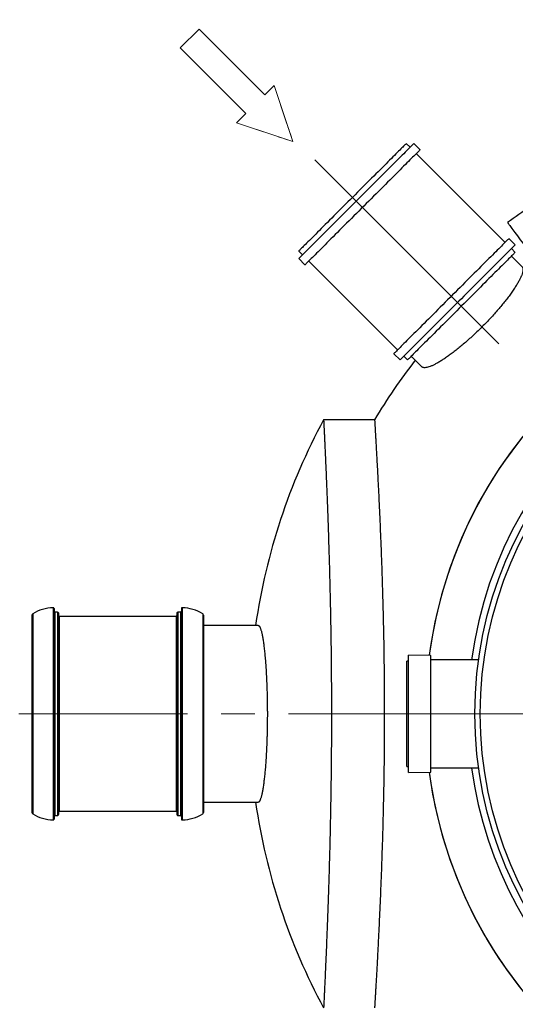
# Model space of a CAD drawing. Units: millimetres. Extents: x 500 to 20500, y 500 to 14350.
# Drawn here: x 3335 to 4268, y 1436 to 3292 of the extents above; entities that cross this region are included whole.
import ezdxf

# ---------------------------------------------------------------- set-up
doc = ezdxf.new("R2010")
doc.units = ezdxf.units.MM
doc.header["$LTSCALE"] = 50
for name, pattern in [('SLD-Center', [19.05, 15.24, -1.27, 1.27, -1.27]), ('SLD-Solid', [0]), ('SLD-Thin-Thick-Chain', [10.16, 6.35, -1.27, 1.27, -1.27])]:
    doc.linetypes.add(name, pattern=pattern)

# ---------------------------------------------------------------- blocks, each defined once
blk = doc.blocks.new('Inlet')
at = {"color": 7, "linetype": 'SLD-Center', "lineweight": 18}
for p, q in [((10232, 35891), (11232, 35391)), ((10232, 35641), (10232, 35891)), ((10232, 34891), (11232, 35391)), ((10232, 34891), (10232, 35141))]:
    blk.add_line(p, q, dxfattribs=at)
at = {"color": 7, "linetype": 'SLD-Solid', "lineweight": 18}
for p, q in [((10232, 35891), (11232, 35391)), ((10232, 35641), (10232, 35891)), ((8482, 35641), (10232, 35641)), ((8482, 35641), (8482, 35141)), ((11232, 35391), (10232, 34891)), ((8482, 35141), (10232, 35141)), ((10232, 34891), (10232, 35141))]:
    blk.add_line(p, q, dxfattribs=at)
blk = doc.blocks.new('SW_CENTERMARKSYMBOL_0')
at = {"color": 0, "linetype": 'SLD-Solid', "lineweight": 18}
blk.add_line((-8.3, 0), (-1087.3, 0), dxfattribs=at)

msp = doc.modelspace()

# ---------------------------------------------------------------- linework, layer by layer
at = {"color": 7, "linetype": 'SLD-Solid', "lineweight": 25}
for p, q in [((4069.9554745, 3051.2294365), (4062.8843768, 3058.3005342)), ((4088.8116025, 3046.5154045), (4077.0264728, 3058.3005342)), ((4249.0891877, 2872.0957233), (4081.7406042, 3039.4443068)), ((4267.9453654, 2867.3816913), (4256.1602357, 2879.166821)), ((4267.9453654, 2853.2395455), (4260.8742678, 2860.3105936)), ((3860.1804041, 2855.5965615), (3867.2515018, 2848.5255135)), ((3860.1804041, 2841.4544158), (3871.9655338, 2829.6692861)), ((4281.1260386, 2825.916677), (4260.8742678, 2846.1684478)), ((3879.0366315, 2836.7403838), (4046.3852151, 2669.3917506)), ((4039.3141174, 2662.3207026), (4051.0992471, 2650.5355729)), ((4058.1703448, 2657.6066706), (4065.2414425, 2650.5355729)), ((4072.3124408, 2657.6066706), (4092.2578437, 2637.6613173)), ((4003.160026, 2537.8771815), (3907.1550234, 2537.8771815)), ((3399.2282811, 2182.0250594), (3399.2282811, 1785.3959345)), ((3405.8949613, 2175.3771547), (3400.8949263, 2175.3771547)), ((3407.5616065, 2173.710497), (3407.5616065, 1793.7104844)), ((3630.8949454, 2173.710497), (3630.8949454, 1793.7104844)), ((3637.5616256, 2175.3771547), (3632.5615906, 2175.3771547)), ((3639.2282708, 2182.0250594), (3639.2282708, 1785.3959345)), ((3357.5616542, 2169.3893838), (3357.5616542, 1798.0315977)), ((3629.2283002, 2167.0438293), (3409.2282517, 2167.0438293)), ((3680.8949971, 2169.3893838), (3680.8949971, 1798.0315977)), ((3783.9118901, 2150.3771537), (3680.8949971, 2150.3771537)), ((4067.2117733, 2082.8771597), (4063.8784829, 2082.8771597)), ((4063.8784829, 1884.543828), (4063.8784829, 2082.8771597)), ((4108.8733339, 2093.8931784), (4067.2117733, 2094.5438252)), ((4067.2117733, 1872.8771625), (4067.2117733, 2094.5438252)), ((4108.8733339, 1873.5278093), (4108.8733339, 2093.8931784)), ((4199.1595689, 2085.5598468), (4108.8733339, 2085.5598468)), ((4063.8784829, 1884.543828), (4067.2117733, 1884.543828)), ((4108.8733339, 1881.8611347), (4199.1595689, 1881.8611347)), ((4067.2117733, 1872.8771625), (4108.8733339, 1873.5278093)), ((3409.2282517, 1800.3771646), (3629.2283002, 1800.3771646)), ((3680.8949971, 1817.0438154), (3783.9118901, 1817.0438154)), ((3400.8949263, 1792.0438144), (3405.8949613, 1792.0438144)), ((3632.5615906, 1792.0438144), (3637.5616256, 1792.0438144))]:
    msp.add_line(p, q, dxfattribs=at)
at = {"color": 7, "linetype": 'SLD-Center', "lineweight": 18, "ltscale": 1.666667}
msp.add_line((4237.3040556, 2681.176885), (3890.8217329, 3027.6592078), dxfattribs=at)
at = {"color": 8, "linetype": 'SLD-Solid', "lineweight": 25}
for p, q in [((3359.129157, 2172.2165563), (3359.129157, 1795.2044252)), ((3397.524085, 2183.6913072), (3397.524085, 1783.7296867)), ((3400.8949263, 2175.3771547), (3400.8949263, 1792.0438144)), ((3405.8949613, 2175.3771547), (3405.8949613, 1792.0438144)), ((3632.5615906, 2175.3771547), (3632.5615906, 1792.0438144)), ((3637.5616256, 2175.3771547), (3637.5616256, 1792.0438144)), ((3640.9324669, 2183.6913072), (3640.9324669, 1783.7296867)), ((3679.3274942, 2172.2165563), (3679.3274942, 1795.2044252)), ((3409.2282517, 2167.0438293), (3409.2282517, 1800.3771646)), ((3629.2283002, 2167.0438293), (3629.2283002, 1800.3771646))]:
    msp.add_line(p, q, dxfattribs=at)
at = {"color": 7, "linetype": 'SLD-Thin-Thick-Chain', "lineweight": 18}
msp.add_line((6698.4149386, 1983.7104924), (2999.6130487, 1983.7104924), dxfattribs=at)
at = {"color": 7, "linetype": 'SLD-Solid', "lineweight": 25, "flags": 128}
for points in [[(4062.8843768, 3058.3005342), (4062.8824893, 3058.2986467), (4062.75424, 3058.1703974), (4062.4250236, 3057.8411811), (4061.8955357, 3057.3115938), (4061.1667696, 3056.5828277), (4060.2401161, 3055.6562735), (4059.1175619, 3054.5337193), (4057.8012927, 3053.2173508), (4056.2937919, 3051.7099493), (4054.5982384, 3050.0142965), (4052.7179105, 3048.1339686), (4050.6564839, 3046.072542), (4048.4181308, 3043.8341889), (4046.0072223, 3041.4233797), (4043.4287253, 3038.8447834), (4040.6875077, 3036.1036652), (4037.7892319, 3033.20529), (4034.7394609, 3030.1556183), (4031.5443539, 3026.9605113), (4028.2103681, 3023.6264262), (4024.7438613, 3020.1600187), (4021.1518867, 3016.5680441), (4017.4415969, 3012.8577543), (4013.6202438, 3009.0364012), (4009.6954766, 3005.1116341), (4005.6751433, 3001.0913008), (4001.5671912, 2996.9832493), (3997.3796669, 2992.795725), (3993.1210144, 2988.5370725), (3988.7995783, 2984.2157357), (3984.4241007, 2979.8402581), (3980.0031248, 2975.4192822), (3975.5454921, 2970.9616495), (3971.0600439, 2966.476102), (3966.5556216, 2961.971779), (3962.0412651, 2957.4574225), (3957.5259152, 2952.9420727), (3953.0185127, 2948.4346701), (3948.5279981, 2943.9441555), (3944.0633121, 2939.4794696), (3939.6333956, 2935.0494537), (3935.2467918, 2930.6629492), (3930.9125407, 2926.3285988), (3926.638987, 2922.0550451), (3922.434674, 2917.8508315), (3918.3080458, 2913.7242032), (3914.2672482, 2909.6834057), (3910.3202287, 2905.7363861), (3906.4749344, 2901.8910918), (3902.7390146, 2898.1550726), (3899.1197212, 2894.5357793), (3895.6244055, 2891.0404636), (3892.2598226, 2887.67598)], [(4077.0264728, 3058.3005342), (4076.9289199, 3058.2028819), (4076.630698, 3057.90466), (4076.1324031, 3057.4064645), (4075.4350288, 3056.7090902), (4074.5398664, 3055.8138284), (4073.4485053, 3054.7224674), (4072.1630318, 3053.4369939), (4070.6857307, 3051.9596928), (4069.0193835, 3050.2934449), (4067.1671692, 3048.4411312), (4065.132366, 3046.406328), (4062.9188481, 3044.1928102), (4060.5306887, 3041.8046507), (4057.9722587, 3039.2462207), (4055.2484257, 3036.5223878), (4052.3640576, 3033.6380197), (4049.3246181, 3030.5985802), (4046.1356703, 3027.4096323), (4042.8031746, 3024.0771366), (4039.3332902, 3020.6072522), (4035.7323749, 3017.0064363), (4032.0072833, 3013.2812453), (4028.1646712, 3009.4386332), (4024.2117905, 3005.4857525), (4020.1558931, 3001.4298551), (4016.0046283, 2997.2785903), (4011.7655459, 2993.039508), (4007.446494, 2988.7204561), (4003.0555192, 2984.3294812), (3998.6007674, 2979.8747294), (3994.0904839, 2975.364446), (3989.5330134, 2970.8069755), (3984.9367999, 2966.210762), (3980.3102874, 2961.5842495), (3975.6621185, 2956.9360806), (3971.0008366, 2952.2747987), (3966.3351837, 2947.6091458), (3961.6737031, 2942.9476652), (3957.0250375, 2938.2989996), (3952.3978296, 2933.6717917), (3947.8006227, 2929.0745848), (3943.2419601, 2924.5159222), (3938.7302859, 2920.0042479), (3934.2738453, 2915.5478073), (3929.8810823, 2911.1550444), (3925.5599442, 2906.8339063), (3921.3184777, 2902.5925391), (3917.16463, 2898.4386914), (3913.1060504, 2894.3800125), (3909.1501895, 2890.4242509), (3905.3044978, 2886.5784599), (3901.5759293, 2882.8499906), (3897.971537, 2879.2455984), (3894.497977, 2875.7719391)], [(4088.8116025, 3046.5154045), (4088.7140496, 3046.4177522), (4088.4158277, 3046.1195303), (4087.9175329, 3045.6213348), (4087.2201585, 3044.9239605), (4086.3249961, 3044.0287981), (4085.233635, 3042.937437), (4083.9481615, 3041.6518642), (4082.4708604, 3040.174563), (4080.8045132, 3038.5083152), (4078.9522989, 3036.6560015), (4076.9174957, 3034.6212976), (4074.7039778, 3032.4077798), (4072.3158184, 3030.019521), (4069.7573884, 3027.4611903), (4067.0334561, 3024.7372581), (4064.1491873, 3021.85289), (4061.1097478, 3018.8134505), (4057.9208, 3015.6245026), (4054.5883043, 3012.2920069), (4051.1184199, 3008.8221225), (4047.5175046, 3005.2213066), (4043.7923137, 3001.4961156), (4039.9498009, 2997.6535035), (4035.9969202, 2993.7006228), (4031.9410228, 2989.6448248), (4027.789758, 2985.4934606), (4023.5505763, 2981.2543783), (4019.2316237, 2976.9353264), (4014.8406489, 2972.5444509), (4010.3858971, 2968.0896991), (4005.8756136, 2963.5794156), (4001.3181431, 2959.0218458), (3996.7218303, 2954.4256323), (3992.0954171, 2949.7991197), (3987.4472482, 2945.1509509), (3982.7859663, 2940.4897683), (3978.1203134, 2935.8240161), (3973.4588328, 2931.1625355), (3968.8101672, 2926.5139692), (3964.1829593, 2921.8867613), (3959.5857524, 2917.2895544), (3955.0270898, 2912.7307925), (3950.5154156, 2908.2191182), (3946.058975, 2903.762777), (3941.6661127, 2899.3699146), (3937.345074, 2895.0487766), (3933.1036074, 2890.8074094), (3928.9497597, 2886.6535617), (3924.8911801, 2882.5948828), (3920.9353192, 2878.6391212), (3917.0896275, 2874.7933301), (3913.361059, 2871.0648609), (3909.7566668, 2867.4604687), (3906.2831067, 2863.986859)], [(4253.7997428, 2909.4182643), (4253.8674934, 2909.3259765), (4254.1016403, 2909.0072903), (4254.5029286, 2908.4610138), (4255.0712092, 2907.6873455), (4255.8063828, 2906.6865835), (4256.7082011, 2905.4588271), (4257.7764157, 2904.0046725), (4259.0107285, 2902.3244175), (4260.4107423, 2900.4184597), (4261.9761093, 2898.2874943), (4263.7063328, 2895.9321174), (4265.6009658, 2893.3528258), (4267.6594122, 2890.5506127), (4269.8811256, 2887.5261737), (4272.2654108, 2884.2803034), (4274.8116715, 2880.8139953), (4277.5190635, 2877.1283421), (4280.3868913, 2873.2242379), (4283.4143105, 2869.1028747), (4286.6004272, 2864.7654944), (4289.9443967, 2860.213289), (4293.4451762, 2855.4475499), (4297.1017722, 2850.469668), (4300.9131912, 2845.2810837), (4304.8782412, 2839.8832871), (4308.995879, 2834.2778179), (4313.264863, 2828.4663154), (4317.6840011, 2822.4503689), (4322.2520017, 2816.2318163), (4326.9675735, 2809.8123464), (4331.8293257, 2803.1938963), (4336.8358675, 2796.3783039), (4341.9857585, 2789.3675062), (4347.2775582, 2782.1635895), (4352.7097268, 2774.7686399), (4358.2807246, 2767.1846939), (4363.9888628, 2759.413937), (4369.8326015, 2751.4587038), (4375.8101526, 2743.3211797), (4381.9199267, 2735.0037489), (4388.160086, 2726.5087955)], [(3892.2598226, 2887.67598), (3889.0329265, 2884.4489846), (3885.9498762, 2881.3660337), (3883.0169304, 2878.4330878), (3880.2398506, 2875.656008), (3877.6242001, 2873.0403575), (3875.1751446, 2870.5912027), (3872.8974524, 2868.3136099), (3870.7957927, 2866.2119501), (3868.8743376, 2864.2904454), (3867.1367629, 2862.5529203), (3865.5866447, 2861.0028022), (3864.2270628, 2859.6431706), (3863.0605999, 2858.4767573), (3862.0896402, 2857.5057977), (3861.3161706, 2856.7323281), (3860.7416812, 2856.1577889), (3860.3672647, 2855.7833724), (3860.1937158, 2855.6097739), (3860.1804041, 2855.5965615)], [(4256.1602357, 2879.166821), (4256.0625835, 2879.0691687), (4255.7644112, 2878.7709468), (4255.2661661, 2878.2727513), (4254.5687917, 2877.5753769), (4253.6735796, 2876.6801152), (4252.5822186, 2875.5887541), (4251.2967451, 2874.3032806), (4249.819444, 2872.8259795), (4248.1531464, 2871.1597317), (4246.3008824, 2869.307418), (4244.2661289, 2867.2726148), (4242.0525614, 2865.0591466), (4239.6644019, 2862.6709375), (4237.1060216, 2860.1125571), (4234.3820893, 2857.3886745), (4231.4977709, 2854.5043064), (4228.4583314, 2851.4648669), (4225.2693835, 2848.2759687), (4221.9368878, 2844.9434731), (4218.4670034, 2841.473539), (4214.8661378, 2837.8726734), (4211.1409469, 2834.1474824), (4207.2983844, 2830.30492), (4203.3455037, 2826.3520393), (4199.289656, 2822.2961916), (4195.1383415, 2818.1448771), (4190.8992095, 2813.9057947), (4186.5802073, 2809.5867428), (4182.1892324, 2805.1958177), (4177.7344806, 2800.7410659), (4173.2241972, 2796.2307824), (4168.6667267, 2791.6732622), (4164.0705132, 2787.0770487), (4159.4440007, 2782.4505362), (4154.7958318, 2777.8023673), (4150.1345499, 2773.1411351), (4145.468897, 2768.4754325), (4140.8074164, 2763.8139519), (4136.1587508, 2759.165336), (4131.5315429, 2754.5381281), (4126.934336, 2749.9409212), (4122.3756734, 2745.3822586), (4117.8639991, 2740.8705347), (4113.4075585, 2736.4141438), (4109.0147956, 2732.0212814), (4104.6936575, 2727.700193), (4100.452191, 2723.4587762), (4096.2983433, 2719.3049285), (4092.2397637, 2715.2463489), (4088.2839027, 2711.290488), (4084.4382111, 2707.4447466), (4080.7097418, 2703.7162277), (4077.1052503, 2700.1118355), (4073.6316903, 2696.6382258)], [(3894.497977, 2875.7719391), (3891.161607, 2872.4355691), (3887.9685862, 2869.2425483), (3884.9249744, 2866.1989364), (3882.0362353, 2863.310247), (3879.3078327, 2860.5818444), (3876.7448329, 2858.018795), (3874.3518058, 2855.6258175), (3872.1334202, 2853.407432), (3870.09365, 2851.3676617), (3868.2362699, 2849.5102816), (3866.564757, 2847.8387687), (3865.0822901, 2846.3562522), (3863.7914522, 2845.0653646), (3862.6946274, 2843.9686391), (3861.7940012, 2843.0679632), (3861.0911631, 2842.3651251), (3860.5874045, 2841.8613665), (3860.2836195, 2841.5575815), (3860.1805035, 2841.4544655), (3860.1804041, 2841.4544158)], [(3906.2831067, 2863.986859), (3902.9467367, 2860.6504394), (3899.7537159, 2857.4574682), (3896.7101041, 2854.4138067), (3893.821365, 2851.5251173), (3891.0929624, 2848.7967147), (3888.5298633, 2846.2336653), (3886.1369355, 2843.8407375), (3883.9185499, 2841.6223023), (3881.8787797, 2839.582532), (3880.0213996, 2837.7251519), (3878.3498867, 2836.0536886), (3876.8673205, 2834.5711224), (3875.5764825, 2833.2802845), (3874.4797571, 2832.1835094), (3873.5791309, 2831.2828832), (3872.8762928, 2830.5799954), (3872.3724349, 2830.0762368), (3872.0687492, 2829.7725015), (3871.9655338, 2829.6693358), (3871.9655338, 2829.6692861)], [(4267.9453654, 2867.3816913), (4267.8477132, 2867.284039), (4267.5495409, 2866.9858171), (4267.0512958, 2866.4876216), (4266.3539214, 2865.7902472), (4265.4587093, 2864.8950351), (4264.3673483, 2863.8036741), (4263.0818251, 2862.5181509), (4261.6045737, 2861.0408995), (4259.9382761, 2859.3745523), (4258.0860121, 2857.522338), (4256.0512089, 2855.4875347), (4253.8376911, 2853.2740169), (4251.4495316, 2850.8858575), (4248.8911016, 2848.3274274), (4246.167219, 2845.6035448), (4243.2829006, 2842.7191767), (4240.2434114, 2839.6797372), (4237.0545132, 2836.490839), (4233.7220175, 2833.1583434), (4230.2521331, 2829.688459), (4226.6512675, 2826.0875934), (4222.9260766, 2822.3624024), (4219.0834645, 2818.5197903), (4215.1305838, 2814.5669096), (4211.0747361, 2810.5110619), (4206.9234216, 2806.3597474), (4202.6843392, 2802.120665), (4198.365337, 2797.8016628), (4193.9743621, 2793.410688), (4189.5196103, 2788.9559362), (4185.0093269, 2784.4456527), (4180.4518564, 2779.8881822), (4175.8556429, 2775.291919), (4171.2291304, 2770.6654065), (4166.5809615, 2766.0172376), (4161.9196796, 2761.3560054), (4157.2540267, 2756.6903525), (4152.5925461, 2752.0288719), (4147.9438805, 2747.3802063), (4143.3166726, 2742.7529984), (4138.7194657, 2738.1557915), (4134.1608031, 2733.5971289), (4129.6491288, 2729.085405), (4125.1926882, 2724.6290141), (4120.7998259, 2720.2362014), (4116.4787872, 2715.9150633), (4112.2373207, 2711.6736465), (4108.083473, 2707.5197988), (4104.0248934, 2703.4612192), (4100.0690324, 2699.5054079), (4096.2233408, 2695.6596666), (4092.4947722, 2691.9311477), (4088.89038, 2688.3267058), (4085.41682, 2684.8530961)], [(4267.9453654, 2853.2395455), (4267.9434283, 2853.2376581), (4267.8152286, 2853.1094087), (4267.4860123, 2852.7801924), (4266.9564747, 2852.2506548), (4266.2277086, 2851.5218887), (4265.3011047, 2850.5952848), (4264.1785506, 2849.4727307), (4262.8622317, 2848.1564118), (4261.3547805, 2846.6489606), (4259.6591774, 2844.9533575), (4257.7788495, 2843.0730296), (4255.7174229, 2841.011603), (4253.4790698, 2838.7732499), (4251.0682109, 2836.362391), (4248.4896643, 2833.7838444), (4245.7484964, 2831.0426765), (4242.8501709, 2828.144351), (4239.8004495, 2825.0946296), (4236.6053426, 2821.8995723), (4233.2713071, 2818.5654872), (4229.80485, 2815.0990301), (4226.2128754, 2811.5070555), (4222.5025359, 2807.7967657), (4218.6812325, 2803.9754126), (4214.7564653, 2800.0506951), (4210.736132, 2796.0303121), (4206.6281302, 2791.9223103), (4202.4406059, 2787.734786), (4198.1819534, 2783.4761335), (4193.8605669, 2779.154747), (4189.4850396, 2774.7792197), (4185.0641135, 2770.3582936), (4180.6064311, 2765.9006609), (4176.1209829, 2761.415163), (4171.6166599, 2756.9107903), (4167.1023034, 2752.3964339), (4162.5869536, 2747.881084), (4158.079551, 2743.3736814), (4153.5890364, 2738.8831668), (4149.1243505, 2734.4184809), (4144.6943346, 2729.9885147), (4140.3078301, 2725.6019605), (4135.9734797, 2721.2676598), (4131.699926, 2716.9941061), (4127.4957124, 2712.7898428), (4123.3689848, 2708.6632146), (4119.3281872, 2704.6223673), (4115.381267, 2700.6753974), (4111.5359727, 2696.8301031), (4107.7999536, 2693.0941337), (4104.1806602, 2689.4748403), (4100.6853445, 2685.9795246), (4097.320861, 2682.6150411)], [(4073.6316903, 2696.6382258), (4070.2953203, 2693.3018558), (4067.1022995, 2690.1088847), (4064.0586876, 2687.0652232), (4061.1699485, 2684.1765337), (4058.4415459, 2681.4481311), (4055.8785462, 2678.8850817), (4053.485519, 2676.4921042), (4051.2671335, 2674.2737187), (4049.2273632, 2672.2338988), (4047.3699831, 2670.3765684), (4045.6984702, 2668.7050554), (4044.2160034, 2667.2225389), (4042.9251654, 2665.9316513), (4041.8283406, 2664.8349258), (4040.9277144, 2663.93425), (4040.2248763, 2663.2314119), (4039.7211177, 2662.7276533), (4039.4173327, 2662.4238683), (4039.3142167, 2662.3207026), (4039.3141174, 2662.3207026)], [(4085.41682, 2684.8530961), (4082.08045, 2681.5167261), (4078.8874292, 2678.323755), (4075.8438173, 2675.2800935), (4072.9550782, 2672.391404), (4070.2266756, 2669.6630014), (4067.6635765, 2667.099952), (4065.2706487, 2664.7069745), (4063.0522632, 2662.488589), (4061.0124929, 2660.4488187), (4059.1551128, 2658.5914386), (4057.4835999, 2656.9199754), (4056.0011331, 2655.4374092), (4054.7101958, 2654.1465713), (4053.6134703, 2653.0497961), (4052.7128441, 2652.14917), (4052.010006, 2651.4462822), (4051.5062475, 2650.9425236), (4051.2024624, 2650.6387883), (4051.0992471, 2650.5356226), (4051.0992471, 2650.5355729)], [(4097.320861, 2682.6150411), (4094.0938655, 2679.3880456), (4091.0108152, 2676.305045), (4088.0778693, 2673.3720991), (4085.3007896, 2670.5950194), (4082.6851391, 2667.9793689), (4080.2360836, 2665.5302637), (4077.9584908, 2663.2526212), (4075.856831, 2661.1510111), (4073.9352766, 2659.2295064), (4072.1978012, 2657.4919813), (4070.6476831, 2655.9418135), (4069.2880018, 2654.5822316), (4068.1215389, 2653.4157687), (4067.1506786, 2652.4448587), (4066.3771096, 2651.6713394), (4065.8026202, 2651.0968003), (4065.4282037, 2650.7223838), (4065.2546548, 2650.5488349), (4065.2414425, 2650.5355729)]]:
    msp.add_lwpolyline(points, dxfattribs=at)
at = {"color": 7, "linetype": 'SLD-Solid', "lineweight": 25}
for radius in [741.6666667, 731.6666667]:
    msp.add_circle((4933.799702, 1983.7104924), radius, dxfattribs=at)
for centre, radius, start, end in [((4933.799702, 1983.7104924), 1148.6230036, 123.7, 126.3), ((4933.799702, 1983.7104924), 835.1322847, 90, 172.4154767865), ((4933.799702, 1983.7104924), 835.1322847, 187.5845232135, 90), ((4933.799702, 1983.7104924), 754.9824558, 270, 172.246992404), ((4933.799702, 1983.7104924), 835.0403985, 126.3, 172.4147372917), ((4933.799702, 1983.7104924), 1083.1452421, 142.0343611271, 149.2327182554), ((4933.799702, 1983.7104924), 1166.6666667, 151.6452576118, 171.7867892983), ((3360.8949521, 2169.3893806), 3.3333333, 121.9885973073, 179.9999999999), ((3399.2282854, 2108.0160479), 75.6944444, 91.2900702664, 121.9885973073), ((3397.5616187, 2182.0250616), 1.6666667, 0, 91.2900702664), ((3400.8949521, 2177.0438257), 1.6666667, 180, 270), ((3405.8949521, 2173.7104924), 1.6666667, 360, 90), ((3632.5616187, 2173.7104924), 1.6666667, 90, 180), ((3637.5616187, 2177.0438257), 1.6666667, 270, 0), ((3640.8949521, 2182.0250616), 1.6666667, 88.7099297337, 180), ((3639.2282854, 2108.0160479), 75.6944444, 58.0114026927, 88.7099297336), ((3677.5616187, 2169.3893806), 3.3333333, 0.0000000001, 58.0114026927), ((3409.2282854, 2168.7104924), 1.6666667, 180, 270), ((3629.2282854, 2168.7104924), 1.6666667, 270, 0), ((4933.799702, 1983.7104924), 754.9824558, 187.753007596, 270), ((4933.799702, 1983.7104924), 835.0403985, 187.5852627083, 233.7), ((3409.2282854, 1798.7104924), 1.6666667, 90, 180), ((3629.2282854, 1798.7104924), 1.6666667, 0, 90), ((4933.799702, 1983.7104924), 1166.6666667, 188.2132107017, 208.3560363626), ((3360.8949521, 1798.0316042), 3.3333333, 179.9999999999, 238.0114026927), ((3399.2282854, 1859.4049368), 75.6944444, 238.0114026927, 268.7099297336), ((3397.5616187, 1785.3959232), 1.6666667, 268.7099297336, 0), ((3400.8949521, 1790.377159), 1.6666667, 90, 180), ((3405.8949521, 1793.7104924), 1.6666667, 270, 0.0000000003), ((3632.5616187, 1793.7104924), 1.6666667, 179.9999999997, 270), ((3637.5616187, 1790.377159), 1.6666667, 0, 90), ((3640.8949521, 1785.3959232), 1.6666667, 180, 271.2900702663), ((3639.2282854, 1859.4049368), 75.6944444, 271.2900702664, 301.9885973073), ((3677.5616187, 1798.0316042), 3.3333333, 301.9885973073, 0.0000000001)]:
    msp.add_arc(centre, radius, start, end, dxfattribs=at)
for points, knots in [([(4280.9014284, 2826.0591818), (4281.312704, 2825.578781), (4282.2016821, 2824.5403879), (4282.7345076, 2822.0996144), (4282.678839, 2818.949914), (4281.9165806, 2815.1331448), (4280.4513128, 2810.6749037), (4278.2986664, 2805.6103318), (4275.4814999, 2799.9920843), (4272.0236523, 2793.8785111), (4267.9302185, 2787.2978197), (4263.2459917, 2780.3084447), (4257.9988179, 2772.9529834), (4252.2594043, 2765.3373759), (4246.0560487, 2757.5090432), (4239.448679, 2749.5291168), (4232.4547014, 2741.4180312), (4225.1754683, 2733.2971279), (4217.6536733, 2725.220107), (4209.9492345, 2717.2363216), (4202.0773961, 2709.3578618), (4194.1282372, 2701.6767906), (4186.1503616, 2694.2448204), (4178.1943515, 2687.09556), (4170.2976367, 2680.2574098), (4162.5113424, 2673.7749263), (4154.8876817, 2667.697711), (4147.4683223, 2662.048753), (4140.3224609, 2656.875632), (4133.4693266, 2652.191989), (4126.9650162, 2648.0461105), (4120.8449116, 2644.4539023), (4115.1890835, 2641.4584624), (4110.0102622, 2639.0680244), (4105.363915, 2637.323551), (4101.278616, 2636.2341553), (4097.7973351, 2635.7985844), (4094.9941039, 2636.0776705), (4093.1734579, 2636.7309746), (4092.5311615, 2637.524691), (4092.3495356, 2637.7491348)], [0, 0, 0, 0, 0.0236762793, 0.0511766173, 0.0786766878, 0.1060795785, 0.1335873585, 0.1611950359, 0.1888013306, 0.216307275, 0.2435796736, 0.2709529838, 0.2983244062, 0.3255941537, 0.3523613951, 0.3792281324, 0.4060933683, 0.4328587653, 0.4591002132, 0.4854372633, 0.5117742139, 0.5380154143, 0.5639939489, 0.5900644538, 0.616135882, 0.6421158673, 0.6682279404, 0.6944304006, 0.7206343475, 0.7467487176, 0.7733086518, 0.7999599365, 0.8266126746, 0.8531747043, 0.8802653391, 0.9074503586, 0.9346360559, 0.9617275792, 0.9891774849, 1, 1, 1, 1]), ([(3907.1550234, 2537.7675586), (3907.1535499, 2537.7973461), (3907.1477956, 2537.913678), (3907.1867972, 2537.1182364), (3907.2723309, 2535.3661997), (3907.4099422, 2532.5416796), (3907.5953798, 2528.7217353), (3907.8265592, 2523.9286197), (3908.0995857, 2518.2288347), (3908.4118285, 2511.6570807), (3908.7649946, 2504.1517615), (3909.1587122, 2495.6927996), (3909.5902507, 2486.2949626), (3910.059959, 2475.9199545), (3910.5642671, 2464.5945081), (3911.0943303, 2452.4609161), (3911.6440308, 2439.6185512), (3912.2100632, 2426.0979793), (3912.7945636, 2411.7756145), (3913.3964085, 2396.6224909), (3914.0102112, 2380.6790991), (3914.6350584, 2363.89367), (3915.2645545, 2346.3255626), (3915.8863782, 2328.2244732), (3916.4936785, 2309.7126098), (3917.0832452, 2290.8241644), (3917.6580371, 2271.3491691), (3918.2172882, 2251.194743), (3918.7551516, 2230.4045397), (3919.2671067, 2208.9768394), (3919.7453678, 2187.0696414), (3920.180195, 2164.9782952), (3920.5684308, 2142.7961709), (3920.9091251, 2120.5358684), (3921.2029467, 2097.9841705), (3921.4481735, 2075.1042272), (3921.6409903, 2051.9723546), (3921.7799828, 2028.5286916), (3921.8617901, 2004.8747094), (3921.8848013, 1981.3373382), (3921.850039, 1958.0606191), (3921.7607131, 1935.0449119), (3921.6160257, 1912.0604353), (3921.4165759, 1889.0727936), (3921.1638283, 1866.1638174), (3920.8575775, 1843.2800437), (3920.500948, 1820.5271699), (3920.1005834, 1798.2098932), (3919.6630272, 1776.4537933), (3919.193057, 1755.2469965), (3918.6890664, 1734.3887566), (3918.1532621, 1713.8508443), (3917.5903471, 1693.7112709), (3917.0020025, 1673.9287198), (3916.3941673, 1654.6012928), (3915.7778877, 1635.9803087), (3915.1609311, 1618.1603485), (3914.5466133, 1601.11986), (3913.9329384, 1584.7066281), (3913.3219634, 1568.9018302), (3912.7191363, 1553.7713886), (3912.1259124, 1539.2907018), (3911.5483064, 1525.5399668), (3910.9974987, 1512.7247724), (3910.4783217, 1500.8855386), (3909.9911341, 1489.9703871), (3909.5324351, 1479.8587801), (3909.1051178, 1470.5727581), (3908.7137479, 1462.1731217), (3908.3593658, 1454.6563126), (3908.045763, 1448.0626988), (3907.7782092, 1442.4889103), (3907.5583539, 1437.9354231), (3907.3852773, 1434.3729693), (3907.2569443, 1431.7366935), (3907.1787383, 1430.1403167), (3907.1450128, 1429.4493031), (3907.1522398, 1429.5979761), (3907.1534339, 1429.6225402)], [0, 0, 0, 0, 0.0045825543, 0.0178966792, 0.0313421763, 0.0448117879, 0.0584531902, 0.0721197976, 0.0853357887, 0.0985517702, 0.111860152, 0.1251685448, 0.1386079163, 0.152071328, 0.1657060551, 0.1793658427, 0.1925918334, 0.205817797, 0.2191361902, 0.2324545611, 0.2459039614, 0.259377409, 0.2730222067, 0.2866921191, 0.2998715526, 0.3130736159, 0.3263444434, 0.339638393, 0.3531975841, 0.366781471, 0.3804404006, 0.3941245789, 0.4073578987, 0.4205912177, 0.433917352, 0.4472434839, 0.4607013663, 0.4741834556, 0.487837899, 0.5015176401, 0.5147315555, 0.5279454702, 0.5412519058, 0.5545583476, 0.5679959717, 0.5814576851, 0.5950909268, 0.6087492998, 0.6219632923, 0.6351772826, 0.6484835291, 0.661789787, 0.6752268182, 0.6886878497, 0.7023198688, 0.7159769373, 0.7292102993, 0.7424436722, 0.7557695331, 0.7690954095, 0.7825524988, 0.7960336948, 0.809686561, 0.8233646219, 0.8365439516, 0.8497459516, 0.8631133651, 0.876504455, 0.8899674393, 0.903454619, 0.9171140222, 0.9307987148, 0.9440246566, 0.9572505935, 0.9705691957, 0.9838878118, 0.9973379127, 1, 1, 1, 1]), ([(4003.160026, 2537.7630883), (4003.1582445, 2537.7929021), (4003.1516648, 2537.9030131), (4003.2008907, 2537.0802118), (4003.3078338, 2535.2931391), (4003.4778613, 2532.4400303), (4003.7065302, 2528.5926167), (4003.9907934, 2523.7796201), (4004.3260011, 2518.0709472), (4004.7094637, 2511.4892272), (4005.1444902, 2503.9564313), (4005.6301154, 2495.4566803), (4006.1624857, 2486.0288211), (4006.7411999, 2475.6374381), (4007.3629052, 2464.3008378), (4008.0165153, 2452.1708685), (4008.6942797, 2439.3475729), (4009.3936866, 2425.8334314), (4010.1191004, 2411.4813484), (4010.8677676, 2396.2777374), (4011.6315447, 2380.3047491), (4012.4089261, 2363.5109174), (4013.1932376, 2345.940638), (4013.9694518, 2327.8306454), (4014.7290299, 2309.3074685), (4015.467365, 2290.4048988), (4016.1887262, 2270.9161813), (4016.8913362, 2250.7482765), (4017.5682215, 2229.9447968), (4018.21323, 2208.5040269), (4018.8166558, 2186.583975), (4019.3650191, 2164.5138229), (4019.8547986, 2142.3763502), (4020.2853925, 2120.1368916), (4020.6580915, 2097.5456711), (4020.9692391, 2074.5974838), (4021.2132556, 2051.4314596), (4021.3884612, 2027.9816867), (4021.4910012, 2004.3290761), (4021.5184421, 1980.828493), (4021.4729387, 1957.6181395), (4021.3581859, 1934.6492071), (4021.172738, 1911.6504564), (4020.9173776, 1888.6221951), (4020.5944152, 1865.7085698), (4020.2049623, 1842.8481637), (4019.7518792, 1820.1262673), (4019.2449145, 1797.8660447), (4018.6926503, 1776.1854276), (4018.0998115, 1755.026899), (4017.4632944, 1734.1608778), (4016.7869559, 1713.5928223), (4016.0788032, 1693.4557175), (4015.3408179, 1673.699028), (4014.5800622, 1654.403062), (4013.810894, 1635.8283585), (4013.0427399, 1618.062018), (4012.2779635, 1601.0455439), (4011.513361, 1584.6116484), (4010.7522577, 1568.7705143), (4010.0037155, 1553.6304795), (4009.2692485, 1539.1575056), (4008.5553002, 1525.4188209), (4007.8752766, 1512.6106747), (4007.2351454, 1500.7779606), (4006.6350584, 1489.865547), (4006.0708343, 1479.7611793), (4005.5456762, 1470.4790927), (4005.065339, 1462.0900861), (4004.631055, 1454.581005), (4004.2468058, 1447.9977645), (4003.9201994, 1442.4420998), (4003.6518586, 1437.9075859), (4003.4406058, 1434.3555156), (4003.2834479, 1431.7205413), (4003.1883048, 1430.1297468), (4003.147321, 1429.4455603), (4003.1563232, 1429.595667), (4003.1577412, 1429.6193116)], [0, 0, 0, 0, 0.0049588799, 0.0183145416, 0.031765801, 0.0452170706, 0.0588521799, 0.0725124676, 0.0856608391, 0.0988317651, 0.1121789343, 0.1255261202, 0.1389685, 0.1524108837, 0.1660363073, 0.1796867796, 0.1928498361, 0.2060354566, 0.2193973738, 0.2327592773, 0.2462163833, 0.25967352, 0.2733137384, 0.2869790535, 0.3001612009, 0.3133659681, 0.3266395094, 0.3399361968, 0.3534982393, 0.3670849993, 0.3807468397, 0.3944339833, 0.4076083643, 0.4208054598, 0.4341802104, 0.4475549655, 0.4610258084, 0.474496648, 0.4881523328, 0.5018333789, 0.514976696, 0.5281426237, 0.5414851494, 0.5548276781, 0.5682656148, 0.5817035511, 0.5953248822, 0.6089713046, 0.622115169, 0.6352815414, 0.6486236628, 0.6619657914, 0.6754028309, 0.6888398615, 0.702459368, 0.7161038342, 0.7292787541, 0.7424762573, 0.7558504156, 0.769224583, 0.7826942209, 0.7961638689, 0.809817192, 0.8234956862, 0.8366776115, 0.8498822331, 0.8632643076, 0.8766463751, 0.8901243896, 0.9036023974, 0.9172649887, 0.9309529056, 0.9441155163, 0.9573007837, 0.9706631789, 0.9840255857, 0.9974837353, 1, 1, 1, 1]), ([(3783.9122875, 2150.3478729), (3784.0727446, 2150.3448732), (3784.4555831, 2150.3377161), (3785.0695477, 2149.9849785), (3785.7527974, 2149.334018), (3786.4436754, 2148.3637649), (3787.1357204, 2147.0905976), (3787.8205526, 2145.5288818), (3788.494538, 2143.69621), (3789.1586282, 2141.6025198), (3789.8188783, 2139.2278955), (3790.4784342, 2136.5555432), (3791.1347349, 2133.5879365), (3791.7874754, 2130.3161003), (3792.4303328, 2126.7641159), (3793.0543642, 2122.9828741), (3793.6571998, 2118.9983142), (3794.2393371, 2114.818576), (3794.8066759, 2110.399074), (3795.3623779, 2105.7121805), (3795.9026747, 2100.7698686), (3796.4277887, 2095.563355), (3796.9319072, 2090.1351607), (3797.4072189, 2084.5682828), (3797.8527428, 2078.8947119), (3798.2692431, 2073.1193702), (3798.6614258, 2067.1737806), (3799.0311719, 2061.022637), (3799.3757419, 2054.6864784), (3799.6942479, 2048.1575356), (3799.9832076, 2041.4921659), (3800.2382556, 2034.7946619), (3800.4590659, 2028.0985124), (3800.6472213, 2021.4040999), (3800.8051936, 2014.6282855), (3800.9331328, 2007.7326089), (3801.0295398, 2000.7434539), (3801.0934781, 1993.6552884), (3801.1239431, 1986.5311662), (3801.1204368, 1979.4773972), (3801.0842865, 1972.5245534), (3801.0174701, 1965.6680748), (3800.9186755, 1958.8269985), (3800.7877717, 1951.9639878), (3800.6237285, 1945.1081813), (3800.4265159, 1938.256634), (3800.1966497, 1931.4716291), (3799.9384073, 1924.8438991), (3799.6536397, 1918.3982731), (3799.3437459, 1912.1264712), (3799.0059129, 1905.9637951), (3798.63821, 1899.8780451), (3798.2413378, 1893.8976959), (3797.8150257, 1888.0225842), (3797.3624789, 1882.3074243), (3796.8898598, 1876.8204025), (3796.4001814, 1871.5788162), (3795.8940557, 1866.5725034), (3795.3674784, 1861.7570535), (3794.8174672, 1857.108614), (3794.2460813, 1852.6521087), (3793.6529105, 1848.3901229), (3793.042843, 1844.3643637), (3792.4236189, 1840.62047), (3791.7983405, 1837.1666622), (3791.1673705, 1833.9918825), (3790.5255584, 1831.069655), (3789.8696275, 1828.3871382), (3789.2018459, 1825.9631155), (3788.5220556, 1823.8028497), (3787.8363894, 1821.9306178), (3787.1530687, 1820.3677224), (3786.4754307, 1819.1122797), (3785.8031649, 1818.1496582), (3785.1300688, 1817.4826269), (3784.4986502, 1817.0968844), (3784.0941009, 1817.0772166), (3783.9122875, 1817.0683775)], [0, 0, 0, 0, 0.0096224937, 0.0229585351, 0.0365835576, 0.0502085511, 0.0639332828, 0.0776580515, 0.0909295302, 0.1042009908, 0.1175646935, 0.1309283393, 0.1445832823, 0.1582381638, 0.1719938824, 0.1857495759, 0.1990079601, 0.2122663125, 0.2256172442, 0.2389682422, 0.2526119885, 0.2662557832, 0.2800010968, 0.2937463957, 0.306949141, 0.3201518625, 0.3334470651, 0.3467422686, 0.3603299749, 0.3739176364, 0.3876067432, 0.4012958539, 0.4144248634, 0.4275538746, 0.4407746685, 0.4539954867, 0.4675062186, 0.4810169546, 0.4946280179, 0.5082390816, 0.5213179048, 0.5343967232, 0.5475664705, 0.5607362148, 0.5741924441, 0.587648678, 0.6012037637, 0.61475884, 0.6278418067, 0.6409247594, 0.6540980975, 0.6672714225, 0.6807290969, 0.694186733, 0.7077422838, 0.7212978591, 0.7344361807, 0.7475744842, 0.7608033533, 0.774032193, 0.7875457327, 0.8010592348, 0.8146707942, 0.8282823637, 0.8414936574, 0.8547049466, 0.868007413, 0.88130985, 0.8948994675, 0.9084890676, 0.9221777306, 0.9358664467, 0.9491286904, 0.9623909253, 0.975745128, 0.9890993263, 1, 1, 1, 1])]:
    msp.add_open_spline(points, degree=3, knots=knots, dxfattribs=at)

# ---------------------------------------------------------------- block references
at = {"color": 7, "linetype": 'Continuous', "xscale": 0.1, "yscale": 0.1, "zscale": 0.1, "rotation": 315.0000000000007}
msp.add_blockref('Inlet', (552.4827055, 1353.6485185), dxfattribs=at)
at = {"color": 7, "linetype": 'SLD-Solid', "lineweight": 18}
msp.add_blockref('SW_CENTERMARKSYMBOL_0', (4933.799702, 1983.7104924), dxfattribs=at)

doc.saveas('drawing.dxf')
